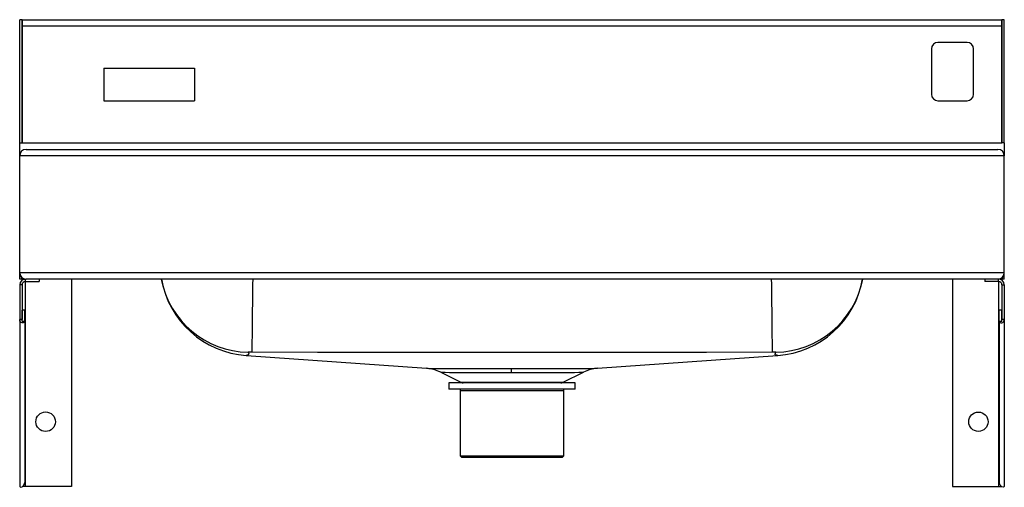
# Model space of a CAD drawing. Units: inches. Extents: x -9.5 to 9.5, y -6.5 to 2.5.
import ezdxf

# ---------------------------------------------------------------- set-up
doc = ezdxf.new("R2010")
doc.units = ezdxf.units.IN
doc.header["$MEASUREMENT"] = 0
doc.layers.get('0').update_dxf_attribs({"linetype": 'CONTINUOUS'})

# ---------------------------------------------------------------- blocks, each defined once
blk = doc.blocks.new('WCLWO1923OSD_FRONT')
at = {"linetype": 'Continuous'}
for p, q in [((-9.454, 2.5), (-9.5, 2.5)), ((-9.5, 0.125), (-9.5, 2.5)), ((-9.454, 0.125), (-9.454, 2.5)), ((-9.452, 2.5), (9.452, 2.5)), ((-9.452, 2.5), (-9.452, 2.375)), ((9.452, 2.5), (9.452, 2.375)), ((9.5, 2.5), (9.454, 2.5)), ((9.454, 0.125), (9.454, 2.5)), ((9.5, 0.125), (9.5, 2.5)), ((9.452, 2.375), (-9.452, 2.375)), ((-9.452, 2.375), (-9.452, 0.125)), ((9.452, 2.375), (9.452, 0.125)), ((-9.452, 2.062), (-9.454, 2.062)), ((8.094, 1.938), (8.094, 1.062)), ((8.781, 2.062), (8.219, 2.062)), ((8.906, 1.062), (8.906, 1.938)), ((9.454, 2.062), (9.452, 2.062)), ((-7.875, 1.563), (-6.125, 1.563)), ((-7.875, 1.563), (-7.875, 0.938)), ((-6.125, 1.563), (-6.125, 0.938)), ((-7.875, 0.938), (-6.125, 0.938)), ((8.219, 0.938), (8.781, 0.938)), ((-9.5, 0.125), (-9.452, 0.125)), ((-9.5, -0.125), (-9.5, 0.125)), ((-9.452, 0.125), (9.452, 0.125)), ((-9.375, 0), (9.375, 0)), ((9.5, 0.125), (9.452, 0.125)), ((9.5, 0.125), (9.5, -0.125)), ((9.5, -0.125), (-9.5, -0.125)), ((-9.5, -2.375), (-9.5, -0.125)), ((9.5, -2.375), (9.5, -0.125)), ((-9.5, -2.375), (9.5, -2.375)), ((-9.5, -2.391), (-9.5, -2.375)), ((-9.5, -2.5), (-9.5, -2.391)), ((-9.499, -2.391), (-9.5, -2.391)), ((9.499, -2.391), (9.5, -2.391)), ((9.5, -2.391), (9.5, -2.375)), ((9.5, -2.5), (9.5, -2.391)), ((-9.454, -2.5), (-9.5, -2.5)), ((-9.454, -2.609), (-9.5, -2.609)), ((-9.5, -2.609), (-9.5, -3.281)), ((-9.454, -2.5), (-9.454, -2.48)), ((-9.454, -2.5), (-9.423, -2.5)), ((-9.454, -2.609), (-9.454, -3.281)), ((-9.423, -2.5), (-9.423, -2.495)), ((-9.423, -2.5), (-9.391, -2.5)), ((-9.391, -2.499), (-9.391, -2.5)), ((-9.391, -2.5), (-9.391, -2.5)), ((-9.391, -2.546), (-9.391, -2.5)), ((-9.391, -2.5), (-9.375, -2.5)), ((-9.391, -2.546), (-9.125, -2.546)), ((-9.391, -6.5), (-9.391, -2.546)), ((9.375, -2.5), (-9.375, -2.5)), ((-9.125, -2.5), (-9.125, -2.546)), ((-8.5, -2.5), (-8.5, -6.5)), ((8.5, -2.5), (8.5, -6.5)), ((9.125, -2.5), (9.125, -2.546)), ((9.391, -2.546), (9.125, -2.546)), ((9.391, -2.5), (9.375, -2.5)), ((9.391, -2.499), (9.391, -2.5)), ((9.391, -2.5), (9.391, -2.5)), ((9.423, -2.5), (9.391, -2.5)), ((9.391, -2.546), (9.391, -2.5)), ((9.391, -2.546), (9.391, -6.5)), ((9.423, -2.495), (9.423, -2.5)), ((9.423, -2.5), (9.454, -2.5)), ((9.454, -2.5), (9.454, -2.48)), ((9.5, -2.5), (9.454, -2.5)), ((9.454, -2.609), (9.5, -2.609)), ((9.454, -2.609), (9.454, -3.281)), ((9.5, -2.609), (9.5, -3.281)), ((-9.404, -3.101), (-9.45, -3.101)), ((-9.45, -3.314), (-9.45, -3.101)), ((-9.404, -3.314), (-9.404, -3.101)), ((9.45, -3.101), (9.404, -3.101)), ((9.404, -3.314), (9.404, -3.101)), ((9.45, -3.314), (9.45, -3.101)), ((-9.454, -3.281), (-9.5, -3.281)), ((-9.5, -3.281), (-9.5, -6.5)), ((-9.45, -3.314), (-9.454, -3.281)), ((-9.45, -3.314), (-9.404, -3.314)), ((-9.404, -3.314), (-9.404, -6.424)), ((9.404, -3.314), (9.45, -3.314)), ((9.404, -3.314), (9.404, -6.424)), ((9.45, -3.314), (9.454, -3.281)), ((9.5, -3.281), (9.454, -3.281)), ((9.5, -3.281), (9.5, -6.5)), ((-5.126, -3.974), (-1.653, -4.22)), ((1.649, -4.22), (5.126, -3.974)), ((-1.376, -4.297), (-0.987, -4.489)), ((0.987, -4.489), (1.378, -4.296)), ((-1.219, -4.5), (-1.219, -4.625)), ((1.219, -4.5), (-1.219, -4.5)), ((-0.987, -4.489), (0.987, -4.489)), ((1.219, -4.625), (1.219, -4.5)), ((1.219, -4.625), (-1.219, -4.625)), ((-1, -4.625), (-0.998, -4.654)), ((-0.998, -4.654), (-1, -4.657)), ((-1, -4.657), (-1, -5.907)), ((1, -4.657), (-1, -4.657)), ((0.998, -4.654), (1, -4.625)), ((1, -4.657), (0.998, -4.654)), ((1, -5.907), (1, -4.657)), ((-1, -5.907), (-0.969, -5.938)), ((-1, -5.907), (1, -5.907)), ((0.969, -5.938), (-0.969, -5.938)), ((0.969, -5.938), (1, -5.907)), ((-9.391, -6.5), (-9.444, -6.5)), ((-8.5, -6.5), (-9.391, -6.5)), ((8.5, -6.5), (9.391, -6.5)), ((9.391, -6.5), (9.444, -6.5))]:
    blk.add_line(p, q, dxfattribs=at)
for points in [[(-5.004, -2.5), (-5.005, -2.597), (-5.007, -2.808), (-5.009, -2.963), (-5.011, -3.113), (-5.012, -3.255), (-5.014, -3.386), (-5.015, -3.505), (-5.017, -3.61), (-5.018, -3.7), (-5.019, -3.774), (-5.019, -3.846), (-5.02, -3.891), (-5.02, -3.909)], [(5.004, -2.5), (5.005, -2.597), (5.007, -2.808), (5.009, -2.963), (5.011, -3.113), (5.013, -3.255), (5.014, -3.386), (5.016, -3.505), (5.017, -3.61), (5.018, -3.7), (5.019, -3.774), (5.02, -3.846), (5.02, -3.891), (5.02, -3.909)], [(-9.404, -3.314), (-9.407, -3.328), (-9.418, -3.339), (-9.433, -3.344), (-9.452, -3.344), (-9.47, -3.336), (-9.486, -3.322), (-9.496, -3.303), (-9.5, -3.281)], [(9.404, -3.314), (9.407, -3.328), (9.418, -3.339), (9.433, -3.344), (9.452, -3.344), (9.47, -3.336), (9.486, -3.322), (9.496, -3.303), (9.5, -3.281)], [(-5.091, -3.91), (-5.077, -3.942), (-5.091, -3.965), (-5.119, -3.969), (-5.122, -3.971), (-5.125, -3.973), (-5.126, -3.973)], [(5.02, -3.909), (3.751, -3.913), (2.501, -3.913), (1.25, -3.914), (0, -3.914), (-1.25, -3.914), (-2.501, -3.913), (-3.751, -3.913), (-5.02, -3.909)], [(5.126, -3.973), (5.125, -3.973), (5.123, -3.972), (5.122, -3.972), (5.121, -3.971), (5.12, -3.97), (5.119, -3.969), (5.118, -3.967), (5.11, -3.966), (5.079, -3.959), (5.076, -3.945), (5.082, -3.928), (5.091, -3.91)], [(-1.653, -4.22), (-1.653, -4.22), (-1.608, -4.221), (-1.519, -4.222), (-1.384, -4.223), (-1.224, -4.224), (-1.224, -4.224), (-1.224, -4.224)], [(-0.844, -4.225), (-0.844, -4.225), (-0.668, -4.225), (-0.48, -4.225), (-0.25, -4.225), (-0.01, -4.225)], [(-0.01, -4.225), (0.266, -4.225), (0.543, -4.225), (0.696, -4.225), (0.844, -4.225), (0.844, -4.225)], [(-9.5, -6.5), (-9.486, -6.514), (-9.452, -6.508), (-9.418, -6.476), (-9.404, -6.424)], [(9.5, -6.5), (9.486, -6.514), (9.452, -6.508), (9.418, -6.476), (9.404, -6.424)]]:
    blk.add_lwpolyline(points, dxfattribs=at)
for centre, radius in [((-9, -5.25), 0.188), ((9, -5.25), 0.187)]:
    blk.add_circle(centre, radius, dxfattribs=at)
for centre, radius, start, end in [((8.219, 1.938), 0.125, 90, 180), ((8.781, 1.938), 0.125, 0, 90), ((8.219, 1.062), 0.125, 180, 270), ((8.781, 1.062), 0.125, 270, 0), ((-9.375, -0.125), 0.125, 90, 180), ((9.375, -0.125), 0.125, 0, 90), ((-9.375, -2.375), 0.125, 180, 270), ((-9.391, -2.391), 0.109, 180, 270), ((9.375, -2.375), 0.125, 270, 0), ((9.391, -2.391), 0.109, 270, 0), ((-9.391, -2.609), 0.109, 90, 180), ((-9.391, -2.609), 0.063, 90, 180), ((-5.001, -2.184), 1.794, 190.1441, 265.9868), ((-5.067, -2.181), 1.729, 190.6295, 269.2239), ((5.067, -2.181), 1.729, 270.7761, 349.3705), ((5.001, -2.183), 1.795, 274.0221, 349.8416), ((9.391, -2.609), 0.109, 0, 90), ((9.391, -2.609), 0.063, 0, 90), ((-5.048, -4.379), 0.471, 86.5732, 95.1555), ((5.047, -4.5), 0.591, 85.7196, 92.5517), ((-1.708, -4.956), 0.738, 63.2788, 85.7164), ((-0.449, 42.222), 46.526, 268.8595, 270.543), ((-0.895, 93.781), 98.006, 269.80771, 270.02968), ((-1.518, -4.3), 1.509, 359.9128, 2.8632), ((0.439, 43.058), 47.362, 269.4583, 271.1346), ((0.903, 87.926), 92.151, 269.96365, 270.19754), ((1.265, 10.933), 15.157, 269.8297, 271.4498), ((1.707, -4.943), 0.726, 94.5173, 116.9343), ((-0.94, -4.394), 0.106, 243.6863, 270), ((0.94, -4.394), 0.106, 270, 296.3137)]:
    blk.add_arc(centre, radius, start, end, dxfattribs=at)

msp = doc.modelspace()

# ---------------------------------------------------------------- block references
msp.add_blockref('WCLWO1923OSD_FRONT', (0, 0))

doc.saveas('drawing.dxf')
